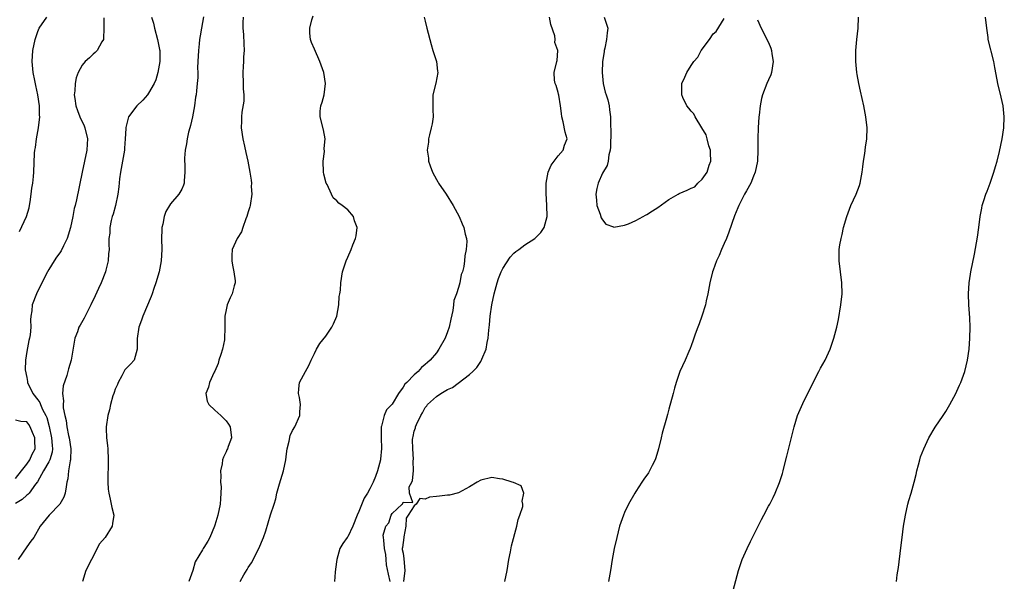
# Model space of a CAD drawing. Units: inches. Extents: x 2562000 to 2565000, y 1527000 to 1530000.
# Drawn here: x 2563066 to 2563244, y 1528475 to 1528577 of the extents above; entities that cross this region are included whole.
import ezdxf

# ---------------------------------------------------------------- set-up
doc = ezdxf.new("R2010")
doc.units = ezdxf.units.IN
doc.header["$MEASUREMENT"] = 0
doc.layers.add('LD25621527_2ft', color=254, linetype='Continuous')

msp = doc.modelspace()

# ---------------------------------------------------------------- linework, layer by layer
at = {"layer": 'LD25621527_2ft'}
for points, elevation in [([(2563080.9, 1528576.9), (2563080.92, 1528575), (2563080.88, 1528573.12), (2563080.84, 1528573), (2563080.54, 1528572.54), (2563079.73, 1528571), (2563079.39, 1528570.61), (2563079, 1528570.35), (2563078.33, 1528569.67), (2563077.55, 1528569), (2563077, 1528568.35), (2563076.28, 1528567), (2563075.94, 1528566.06), (2563075.76, 1528565), (2563075.7, 1528563.7), (2563075.6, 1528563), (2563075.67, 1528562.33), (2563075.87, 1528561), (2563076.16, 1528560.15), (2563076.59, 1528559), (2563077.35, 1528557.35), (2563077.5, 1528557), (2563077.97, 1528555), (2563077.92, 1528554.08), (2563077.84, 1528553), (2563076.99, 1528549.01), (2563075.98, 1528543.98), (2563075.75, 1528543), (2563075.58, 1528542.42), (2563075.33, 1528541), (2563074.93, 1528539), (2563074.31, 1528537), (2563073.66, 1528535.66), (2563073.25, 1528534.75), (2563073, 1528534.39), (2563072.38, 1528533.62), (2563071.97, 1528533), (2563071, 1528531.4), (2563070.78, 1528531), (2563069.74, 1528529), (2563068.75, 1528527), (2563068.01, 1528525), (2563067.91, 1528523.91), (2563067.75, 1528523), (2563067.71, 1528522.29), (2563067.72, 1528521), (2563067.6, 1528519.6), (2563067.52, 1528519), (2563067.4, 1528518.6), (2563067, 1528516.56), (2563066.76, 1528515), (2563066.74, 1528513.26), (2563067, 1528511.86), (2563067.15, 1528511.15), (2563067.17, 1528511), (2563068.11, 1528509), (2563069, 1528507.87), (2563069.37, 1528507.37), (2563069.49, 1528507), (2563069.88, 1528506.12), (2563070.48, 1528505), (2563070.63, 1528504.63), (2563071.06, 1528503.06), (2563071.49, 1528501), (2563071.6, 1528499.6), (2563071.67, 1528499), (2563071.61, 1528498.39), (2563071.17, 1528497), (2563071, 1528496.66), (2563070.03, 1528495), (2563068.96, 1528493.04), (2563068.61, 1528492.61), (2563067.44, 1528491), (2563067.23, 1528490.77), (2563067, 1528490.63), (2563066.15, 1528489.85), (2563065, 1528489.12)], 8020), ([(2563089.55, 1528577), (2563089.91, 1528575.91), (2563090.09, 1528575), (2563090.64, 1528573), (2563091, 1528571.19), (2563091.03, 1528571), (2563091.03, 1528569), (2563090.68, 1528567), (2563090.3, 1528565.7), (2563090.02, 1528565), (2563089, 1528563.26), (2563088.81, 1528563), (2563087.98, 1528562.02), (2563086.9, 1528561), (2563085.41, 1528559), (2563084.91, 1528557.09), (2563084.91, 1528556.91), (2563084.8, 1528555), (2563084.65, 1528553.35), (2563084.64, 1528553), (2563084.3, 1528551), (2563083.94, 1528549), (2563083.78, 1528547.78), (2563083.64, 1528546.36), (2563083.45, 1528545), (2563083.02, 1528542.98), (2563082.6, 1528541.4), (2563082.46, 1528541), (2563082.26, 1528540.26), (2563082.03, 1528539), (2563082.03, 1528537.97), (2563081.86, 1528537), (2563081.84, 1528535.84), (2563081.87, 1528535), (2563081.78, 1528534.22), (2563081.73, 1528533), (2563081.31, 1528531.31), (2563081.22, 1528531), (2563080.44, 1528529), (2563079.96, 1528527.96), (2563079.38, 1528526.62), (2563078.6, 1528525), (2563077.38, 1528522.62), (2563076.64, 1528521.36), (2563076.44, 1528521), (2563076.15, 1528520.15), (2563075.71, 1528519), (2563075.04, 1528515), (2563074.57, 1528513.43), (2563074.26, 1528512.26), (2563073.59, 1528510.41), (2563073.46, 1528509), (2563073.65, 1528507.65), (2563073.57, 1528507), (2563073.59, 1528506.41), (2563073.89, 1528505), (2563074.11, 1528504.11), (2563074.25, 1528503), (2563074.57, 1528501.43), (2563074.67, 1528501), (2563074.96, 1528499), (2563074.91, 1528497.09), (2563074.9, 1528497), (2563074.84, 1528496.84), (2563074.56, 1528495), (2563074.44, 1528493.56), (2563074.27, 1528493), (2563074.1, 1528492.1), (2563073.96, 1528491), (2563073.72, 1528490.28), (2563073, 1528489), (2563071.05, 1528487), (2563069.43, 1528485), (2563068.29, 1528483), (2563067.72, 1528482.28), (2563067, 1528481.3), (2563065.43, 1528479)], 8018), ([(2563065.7, 1528538.3), (2563066.94, 1528541), (2563067.42, 1528542.58), (2563067.52, 1528543), (2563067.63, 1528543.63), (2563067.83, 1528545), (2563067.91, 1528546.09), (2563068.08, 1528547), (2563068.23, 1528548.23), (2563068.28, 1528549), (2563068.41, 1528552.41), (2563068.47, 1528553), (2563068.56, 1528553.44), (2563068.74, 1528555), (2563069.11, 1528557), (2563069.34, 1528559), (2563069.32, 1528559.32), (2563069.28, 1528561), (2563069, 1528563), (2563068.66, 1528564.66), (2563068.46, 1528565.54), (2563068.17, 1528567), (2563067.96, 1528569), (2563068.12, 1528571), (2563068.55, 1528573), (2563069, 1528574.42), (2563069.27, 1528575), (2563070.64, 1528577)], 8022), ([(2563098.92, 1528577.08), (2563098.6, 1528575), (2563098.34, 1528573.66), (2563098.22, 1528573), (2563098.16, 1528572.16), (2563098, 1528571), (2563097.93, 1528569), (2563097.85, 1528567.85), (2563097.88, 1528567), (2563097.88, 1528566.12), (2563097.77, 1528565), (2563097.67, 1528563.67), (2563097.58, 1528563), (2563097.46, 1528562.54), (2563097.29, 1528561), (2563096.93, 1528559), (2563096.58, 1528557.42), (2563096.45, 1528557), (2563096.25, 1528556.25), (2563095.99, 1528555), (2563095.88, 1528554.12), (2563095.65, 1528553), (2563095.52, 1528551.52), (2563095.51, 1528551), (2563095.54, 1528550.47), (2563095.55, 1528549), (2563095.44, 1528547.44), (2563095.43, 1528547), (2563095.33, 1528546.67), (2563095, 1528545.9), (2563094.46, 1528545), (2563093, 1528543.25), (2563092.82, 1528543), (2563092.11, 1528541.89), (2563091.82, 1528541), (2563091.58, 1528539.58), (2563091.42, 1528539), (2563091.38, 1528538.62), (2563091.34, 1528537), (2563091.38, 1528535), (2563091.29, 1528533), (2563090.91, 1528531), (2563090.35, 1528529), (2563089.98, 1528527.98), (2563089.67, 1528527), (2563089.5, 1528526.5), (2563088, 1528523), (2563087.75, 1528522.25), (2563087.27, 1528521), (2563086.95, 1528518.95), (2563086.98, 1528517), (2563086.38, 1528515), (2563085.72, 1528514.28), (2563085, 1528513.57), (2563084.74, 1528513.26), (2563084.16, 1528512.16), (2563083.5, 1528511), (2563083.38, 1528510.62), (2563083, 1528509.79), (2563082.82, 1528509.18), (2563082.73, 1528509), (2563082.57, 1528508.57), (2563082.16, 1528507), (2563081.97, 1528506.03), (2563081.68, 1528505), (2563081.36, 1528503), (2563081.35, 1528502.65), (2563081.41, 1528501), (2563081.58, 1528499.58), (2563081.63, 1528499), (2563081.73, 1528497), (2563081.71, 1528495.71), (2563081.65, 1528494.35), (2563081.63, 1528493), (2563081.73, 1528491.73), (2563081.81, 1528491), (2563082.08, 1528489.92), (2563082.28, 1528489), (2563082.38, 1528488.38), (2563082.71, 1528487), (2563082.52, 1528485.48), (2563082.43, 1528485), (2563081.16, 1528483), (2563080.17, 1528481.83), (2563078.72, 1528479), (2563077.67, 1528477), (2563077.1, 1528475)], 8016), ([(2563106.08, 1528577), (2563106.05, 1528576.05), (2563106.05, 1528575), (2563106.15, 1528573.85), (2563106.2, 1528572.2), (2563106.28, 1528571), (2563106.18, 1528569.82), (2563106.14, 1528569), (2563106.11, 1528568.11), (2563106.03, 1528567), (2563106.11, 1528565), (2563106.08, 1528564.08), (2563106.19, 1528563), (2563106.19, 1528561.81), (2563105.83, 1528559.83), (2563105.77, 1528559), (2563105.79, 1528558.21), (2563105.76, 1528557), (2563106.02, 1528555), (2563106.32, 1528553.68), (2563106.55, 1528552.55), (2563106.93, 1528551), (2563107.32, 1528549), (2563107.55, 1528547.55), (2563107.59, 1528547), (2563107.57, 1528546.43), (2563107.66, 1528545), (2563107.37, 1528543), (2563107.29, 1528542.71), (2563107, 1528541.82), (2563106.77, 1528541), (2563106.59, 1528540.59), (2563106.01, 1528539), (2563105.77, 1528538.23), (2563105.01, 1528537), (2563104.12, 1528535), (2563104.08, 1528533.92), (2563104.03, 1528533), (2563104.17, 1528532.17), (2563104.44, 1528531), (2563104.64, 1528529.36), (2563104.64, 1528529), (2563104.48, 1528528.48), (2563104.1, 1528527), (2563103.72, 1528526.28), (2563103.21, 1528525), (2563103, 1528524.1), (2563102.81, 1528523), (2563102.76, 1528521.24), (2563102.79, 1528520.79), (2563102.74, 1528519), (2563102.7, 1528518.7), (2563102.37, 1528517), (2563102.04, 1528516.04), (2563101.71, 1528515), (2563101.57, 1528514.43), (2563100.95, 1528513.05), (2563100.84, 1528512.84), (2563100.03, 1528511), (2563099.86, 1528510.14), (2563099.36, 1528509), (2563099.62, 1528507.62), (2563099.89, 1528507), (2563101, 1528505.96), (2563102.07, 1528505), (2563103, 1528504.08), (2563103.45, 1528503.45), (2563103.72, 1528503), (2563103.97, 1528501), (2563103.4, 1528499.4), (2563103.24, 1528499), (2563103.16, 1528498.84), (2563103, 1528498.43), (2563102.52, 1528497.48), (2563102.38, 1528497), (2563102.3, 1528496.3), (2563102.02, 1528495), (2563102.08, 1528494.08), (2563102.02, 1528493), (2563102.1, 1528492.1), (2563102.09, 1528491), (2563102.01, 1528489.99), (2563101.97, 1528489), (2563101.54, 1528487), (2563101, 1528485.23), (2563100.92, 1528485), (2563100.06, 1528483), (2563099.69, 1528482.31), (2563099, 1528481.18), (2563098.87, 1528481), (2563098.74, 1528480.74), (2563097.43, 1528478.57), (2563096.98, 1528477), (2563096.29, 1528475)], 8014), ([(2563105.55, 1528475), (2563106.21, 1528476.21), (2563106.81, 1528477.19), (2563107, 1528477.54), (2563107.61, 1528478.39), (2563108.94, 1528481), (2563109.78, 1528483), (2563110.17, 1528484.17), (2563111.05, 1528487.05), (2563111.67, 1528489), (2563112.01, 1528489.99), (2563112.2, 1528491), (2563112.67, 1528492.67), (2563113.37, 1528495), (2563113.79, 1528497), (2563113.92, 1528498.08), (2563114.06, 1528499), (2563114.4, 1528500.4), (2563114.59, 1528501.41), (2563115, 1528502.28), (2563115.41, 1528503), (2563116.31, 1528505), (2563116.32, 1528505.68), (2563116.43, 1528507), (2563116.28, 1528508.28), (2563116.11, 1528509), (2563116.14, 1528509.86), (2563116.3, 1528511), (2563117, 1528512.32), (2563117.33, 1528513), (2563117.95, 1528514.05), (2563118.39, 1528515), (2563119, 1528516.24), (2563119.34, 1528517), (2563119.95, 1528518.05), (2563121, 1528519.35), (2563122.14, 1528521), (2563122.39, 1528521.61), (2563123.02, 1528523), (2563123.39, 1528525), (2563123.46, 1528526.54), (2563123.57, 1528527), (2563123.67, 1528527.67), (2563123.76, 1528529), (2563124.06, 1528531), (2563124.68, 1528533), (2563125, 1528533.64), (2563125.59, 1528535), (2563125.89, 1528535.89), (2563126.38, 1528537), (2563126.5, 1528537.5), (2563126.67, 1528539), (2563126.23, 1528540.23), (2563126, 1528541), (2563125, 1528542.17), (2563123.95, 1528543), (2563123.38, 1528543.38), (2563123, 1528543.83), (2563122.37, 1528544.37), (2563122.05, 1528545), (2563121.25, 1528546.75), (2563121.11, 1528547), (2563120.65, 1528548.65), (2563120.61, 1528549), (2563120.53, 1528551), (2563120.76, 1528552.76), (2563120.75, 1528553.25), (2563120.92, 1528555), (2563120.63, 1528556.63), (2563119.98, 1528559), (2563120, 1528560), (2563120.1, 1528561), (2563120.37, 1528561.63), (2563120.74, 1528563), (2563120.99, 1528565), (2563120.64, 1528567), (2563119.94, 1528569), (2563119, 1528571.2), (2563118.44, 1528572.44), (2563118.26, 1528573), (2563118.11, 1528574.11), (2563118.11, 1528575), (2563118.5, 1528576.5), (2563118.75, 1528577.25)], 8012), ([(2563138.8, 1528577), (2563139, 1528576.29), (2563139.3, 1528575), (2563140.06, 1528572.06), (2563140.37, 1528571), (2563141, 1528569), (2563141.22, 1528567.22), (2563141.28, 1528567), (2563140.89, 1528565.11), (2563140.37, 1528563), (2563140.35, 1528560.35), (2563140.4, 1528559), (2563140.25, 1528557.75), (2563140.08, 1528557), (2563139.73, 1528555.73), (2563139.59, 1528555), (2563139.56, 1528554.44), (2563139.34, 1528553), (2563139.55, 1528551.55), (2563139.6, 1528551), (2563139.86, 1528550.14), (2563140.31, 1528549), (2563141, 1528547.66), (2563141.25, 1528547.25), (2563141.37, 1528547), (2563142.78, 1528545), (2563144.06, 1528543), (2563145.09, 1528541), (2563145.68, 1528539.68), (2563145.96, 1528539), (2563146.2, 1528537.8), (2563146.44, 1528537), (2563146.48, 1528536.48), (2563146.38, 1528535), (2563146.12, 1528533.88), (2563146.08, 1528533), (2563145.95, 1528531.95), (2563145.7, 1528531), (2563145.5, 1528530.5), (2563145.23, 1528529), (2563145, 1528528.17), (2563144.61, 1528527), (2563144.17, 1528525.83), (2563144.11, 1528525), (2563143.98, 1528523.98), (2563143.59, 1528522.41), (2563143.28, 1528521), (2563143, 1528520.17), (2563142.57, 1528519), (2563141.47, 1528517), (2563141, 1528516.37), (2563139.85, 1528515), (2563139.39, 1528514.61), (2563139, 1528514.22), (2563138.3, 1528513.7), (2563137.69, 1528513), (2563137, 1528512.4), (2563135.65, 1528511), (2563135.31, 1528510.69), (2563135, 1528510.12), (2563134.13, 1528509), (2563133, 1528507.09), (2563131.98, 1528506.02), (2563131.56, 1528505), (2563131.1, 1528503.1), (2563131.05, 1528502.95), (2563131.02, 1528501), (2563131.07, 1528499.07), (2563130.89, 1528497.11), (2563130.89, 1528497), (2563130.39, 1528495), (2563129.99, 1528494.01), (2563129.6, 1528493), (2563129, 1528491.78), (2563128.54, 1528491), (2563127.94, 1528490.06), (2563127, 1528487.66), (2563126.7, 1528487), (2563125.88, 1528485), (2563125, 1528483.12), (2563124.89, 1528483), (2563124.09, 1528481.91), (2563123.56, 1528481), (2563123, 1528479), (2563122.77, 1528477.23), (2563122.72, 1528476.72), (2563122.61, 1528475)], 8010), ([(2563132.63, 1528475), (2563132.36, 1528476.36), (2563131.97, 1528478.03), (2563131.9, 1528479), (2563131.89, 1528479.89), (2563131.63, 1528481), (2563131.5, 1528482.5), (2563131.42, 1528483), (2563131.41, 1528483.41), (2563131.86, 1528485), (2563132.4, 1528485.6), (2563132.81, 1528487), (2563133, 1528487.32), (2563134.84, 1528489), (2563134.93, 1528489.07), (2563135, 1528489.35), (2563136.73, 1528489.27), (2563136.12, 1528491), (2563136.11, 1528492.11), (2563136.55, 1528493), (2563136.71, 1528493.29), (2563136.84, 1528495), (2563136.83, 1528496.83), (2563136.88, 1528497.12), (2563136.73, 1528499), (2563136.71, 1528500.71), (2563136.73, 1528501), (2563136.79, 1528501.21), (2563137, 1528502.21), (2563137.23, 1528502.77), (2563137.25, 1528503), (2563137.38, 1528503.38), (2563138.18, 1528505), (2563138.5, 1528505.5), (2563139, 1528506.49), (2563139.26, 1528506.74), (2563139.39, 1528507), (2563141, 1528508.47), (2563141.78, 1528509), (2563143, 1528509.69), (2563143.92, 1528510.08), (2563147, 1528512.46), (2563147.6, 1528513), (2563148.31, 1528513.69), (2563149, 1528514.77), (2563149.11, 1528514.89), (2563149.23, 1528515.23), (2563150.01, 1528517), (2563150.19, 1528518.19), (2563150.38, 1528519), (2563150.45, 1528520.45), (2563150.58, 1528521.42), (2563150.69, 1528523), (2563151.01, 1528525), (2563151.43, 1528527), (2563151.98, 1528529), (2563152.22, 1528529.78), (2563152.73, 1528531), (2563153, 1528531.56), (2563154.34, 1528533.66), (2563155, 1528534.35), (2563155.36, 1528534.64), (2563155.88, 1528535), (2563157, 1528535.89), (2563158.76, 1528537), (2563158.89, 1528537.11), (2563159.88, 1528538.12), (2563160.45, 1528539), (2563160.99, 1528541), (2563160.95, 1528543), (2563160.8, 1528545.2), (2563160.82, 1528547), (2563161.21, 1528549), (2563161.71, 1528550.29), (2563162.29, 1528551), (2563163, 1528551.96), (2563163.88, 1528553), (2563164.12, 1528553.88), (2563164.62, 1528555), (2563164.24, 1528556.24), (2563163.89, 1528558.11), (2563163.66, 1528559), (2563163.62, 1528559.62), (2563163.44, 1528561), (2563163.09, 1528562.91), (2563163.08, 1528563.08), (2563163, 1528563.42), (2563162.66, 1528564.66), (2563162.48, 1528565), (2563162.35, 1528565.65), (2563162.28, 1528567), (2563162.75, 1528569), (2563162.82, 1528569.18), (2563162.95, 1528571), (2563162.42, 1528572.42), (2563162.46, 1528573), (2563162.39, 1528573.61), (2563161.69, 1528575.69), (2563161.46, 1528577)], 8008), ([(2563171.33, 1528577), (2563171.75, 1528575.75), (2563171.97, 1528575), (2563171.82, 1528574.18), (2563171.74, 1528573), (2563171.42, 1528571.42), (2563171.32, 1528571), (2563171.28, 1528570.72), (2563170.99, 1528569), (2563170.92, 1528567), (2563171.15, 1528565), (2563171.47, 1528563.47), (2563171.64, 1528563), (2563171.96, 1528562.04), (2563172.18, 1528561), (2563172.24, 1528560.24), (2563172.47, 1528559), (2563172.47, 1528557.53), (2563172.49, 1528556.49), (2563172.46, 1528553.54), (2563172.39, 1528553), (2563172.15, 1528552.15), (2563172.05, 1528551), (2563171.82, 1528550.18), (2563171, 1528548.79), (2563170.21, 1528547), (2563169.96, 1528546.04), (2563169.81, 1528545), (2563169.94, 1528543.94), (2563170.01, 1528543), (2563170.57, 1528541.43), (2563170.74, 1528540.74), (2563171, 1528540.36), (2563171.58, 1528539.58), (2563173, 1528539.09), (2563173.08, 1528539.08), (2563175, 1528539.43), (2563175.68, 1528539.68), (2563177, 1528540.24), (2563178.34, 1528541), (2563178.75, 1528541.25), (2563179, 1528541.36), (2563180.01, 1528541.99), (2563181, 1528542.64), (2563183, 1528544.03), (2563184.68, 1528545), (2563184.86, 1528545.14), (2563186.27, 1528545.73), (2563187, 1528546.13), (2563187.66, 1528546.34), (2563188.2, 1528547), (2563189, 1528547.76), (2563189.9, 1528549), (2563190.25, 1528550.25), (2563190.57, 1528551), (2563190.49, 1528552.49), (2563190.49, 1528553), (2563190.24, 1528553.76), (2563189.9, 1528555), (2563189.72, 1528555.72), (2563188.97, 1528557), (2563187.74, 1528559), (2563187.53, 1528559.53), (2563187, 1528560), (2563186.58, 1528560.58), (2563186.23, 1528561), (2563185.5, 1528562.5), (2563185.31, 1528563), (2563185.36, 1528563.36), (2563185.33, 1528565), (2563185.86, 1528566.14), (2563186.23, 1528567), (2563187, 1528568.3), (2563187.49, 1528569), (2563188.23, 1528569.77), (2563188.82, 1528571), (2563190.32, 1528573), (2563191, 1528574), (2563191.56, 1528574.44), (2563193, 1528576.77)], 8006), ([(2563194.58, 1528473.42), (2563195.57, 1528477), (2563195.92, 1528478.08), (2563196.25, 1528479), (2563197.12, 1528481), (2563197.73, 1528482.27), (2563199.15, 1528485), (2563199.75, 1528486.25), (2563200.17, 1528487), (2563201, 1528488.61), (2563201.22, 1528489), (2563201.82, 1528490.18), (2563202.21, 1528491), (2563203, 1528492.94), (2563203.49, 1528494.51), (2563203.62, 1528495), (2563203.81, 1528495.81), (2563204.31, 1528497.69), (2563205.64, 1528503), (2563206.25, 1528505), (2563207.17, 1528507.17), (2563209.06, 1528511), (2563210.11, 1528513), (2563210.4, 1528513.6), (2563211.21, 1528515), (2563212.14, 1528517), (2563212.8, 1528519), (2563213.31, 1528521), (2563213.61, 1528522.39), (2563214.07, 1528525), (2563214.27, 1528527), (2563214.21, 1528529), (2563213.74, 1528533), (2563213.74, 1528533.74), (2563213.76, 1528535), (2563213.88, 1528535.88), (2563214.09, 1528537), (2563214.29, 1528537.71), (2563214.56, 1528539), (2563215.11, 1528541), (2563215.89, 1528543), (2563216.81, 1528545), (2563217.4, 1528546.6), (2563217.53, 1528547), (2563217.92, 1528549), (2563218.01, 1528549.99), (2563218.15, 1528551), (2563218.38, 1528552.38), (2563218.51, 1528553.49), (2563218.74, 1528555), (2563218.79, 1528557), (2563218.59, 1528559), (2563218.22, 1528561), (2563217.61, 1528563.61), (2563217.3, 1528565), (2563217, 1528566.63), (2563216.94, 1528567), (2563216.77, 1528569), (2563216.79, 1528571), (2563216.95, 1528573), (2563217.16, 1528575), (2563217.27, 1528577)], 8004), ([(2563224.09, 1528475), (2563224.24, 1528476.24), (2563224.46, 1528477.54), (2563224.91, 1528481.09), (2563225.12, 1528483), (2563225.38, 1528485), (2563225.73, 1528487), (2563226.16, 1528489), (2563226.36, 1528489.64), (2563226.73, 1528491), (2563227.33, 1528493), (2563227.66, 1528494.34), (2563227.8, 1528495), (2563228.1, 1528496.1), (2563228.32, 1528497), (2563228.47, 1528497.53), (2563229.03, 1528498.97), (2563229.93, 1528501), (2563231.07, 1528502.93), (2563232.52, 1528505), (2563233, 1528505.74), (2563233.75, 1528507), (2563234.8, 1528509), (2563235, 1528509.42), (2563235.49, 1528510.51), (2563235.74, 1528511), (2563236.46, 1528513), (2563236.92, 1528515), (2563237.21, 1528517), (2563237.36, 1528519), (2563237.39, 1528521), (2563237.34, 1528522.66), (2563237.2, 1528525), (2563237.13, 1528527), (2563237.24, 1528529), (2563237.46, 1528530.54), (2563237.53, 1528531), (2563238.19, 1528534.19), (2563238.75, 1528537.25), (2563239, 1528539), (2563239.24, 1528541), (2563239.53, 1528542.47), (2563239.61, 1528543), (2563239.88, 1528543.88), (2563240.24, 1528545), (2563240.46, 1528545.54), (2563241.02, 1528546.98), (2563241.72, 1528549), (2563241.97, 1528550.03), (2563242.28, 1528551), (2563242.73, 1528552.73), (2563243.22, 1528555), (2563243.52, 1528557), (2563243.58, 1528559), (2563243.35, 1528561), (2563243, 1528562.58), (2563242.4, 1528565), (2563242.29, 1528565.71), (2563241.89, 1528567.89), (2563241.72, 1528569), (2563240.69, 1528573), (2563240.65, 1528573.35), (2563240.4, 1528575), (2563240.16, 1528577)], 8002), ([(2563199, 1528576.55), (2563199.65, 1528575), (2563201, 1528572.43), (2563201.42, 1528571.42), (2563201.54, 1528571), (2563201.61, 1528570.39), (2563201.85, 1528569), (2563201.51, 1528567), (2563201.39, 1528566.61), (2563201, 1528565.66), (2563200.67, 1528565), (2563199.88, 1528563), (2563199.71, 1528562.29), (2563199.46, 1528561), (2563199.31, 1528559.31), (2563199.26, 1528559), (2563199.13, 1528557), (2563199.06, 1528555.06), (2563199.07, 1528553), (2563198.98, 1528551), (2563198.6, 1528549), (2563198.28, 1528548.28), (2563197.78, 1528547), (2563197, 1528545.63), (2563196.66, 1528545), (2563195.64, 1528543), (2563195.44, 1528542.56), (2563194.87, 1528541.13), (2563193.85, 1528538.15), (2563193.39, 1528537), (2563193, 1528536.08), (2563192.5, 1528535), (2563192.06, 1528533.94), (2563191.61, 1528533), (2563191, 1528531.31), (2563190.9, 1528531), (2563190.42, 1528529), (2563190.06, 1528527), (2563189.75, 1528525.75), (2563189.61, 1528525), (2563188.92, 1528523), (2563188.44, 1528521.56), (2563188.2, 1528521), (2563187.74, 1528519.74), (2563187.39, 1528518.61), (2563187, 1528517.61), (2563186.85, 1528517.15), (2563186.57, 1528516.57), (2563185.92, 1528515), (2563185, 1528513), (2563184.33, 1528511), (2563184.02, 1528509.98), (2563183.77, 1528509), (2563183, 1528506.16), (2563182.77, 1528505.23), (2563182.56, 1528504.56), (2563181.8, 1528501.8), (2563181.59, 1528501), (2563181.11, 1528499), (2563180.63, 1528497.37), (2563180.5, 1528497), (2563179.96, 1528495.96), (2563179.51, 1528495), (2563179.32, 1528494.68), (2563178.5, 1528493.5), (2563178.13, 1528493), (2563177, 1528491.28), (2563176.83, 1528491), (2563175.72, 1528489), (2563175, 1528487.5), (2563174.78, 1528487), (2563174.09, 1528485), (2563173.58, 1528483), (2563173.14, 1528481), (2563172.77, 1528479), (2563172.46, 1528477), (2563172.1, 1528475)], 8006), ([(2563065, 1528493.66), (2563066.08, 1528495), (2563067, 1528496.2), (2563067.54, 1528497), (2563067.96, 1528498.04), (2563068.5, 1528499), (2563068.49, 1528500.49), (2563068.45, 1528501), (2563068.03, 1528501.97), (2563067.62, 1528503), (2563067.37, 1528503.37), (2563067, 1528503.89), (2563065.95, 1528503.95), (2563065, 1528504.16)], 8022), ([(2563153.39, 1528475), (2563153.79, 1528477), (2563154.11, 1528479), (2563154.38, 1528480.38), (2563154.56, 1528481.44), (2563155.54, 1528485), (2563155.79, 1528486.21), (2563156.1, 1528487), (2563156.59, 1528488.59), (2563156.61, 1528489), (2563156.47, 1528489.53), (2563156.82, 1528491), (2563156.3, 1528492.3), (2563154.92, 1528492.92), (2563154.69, 1528493), (2563153, 1528493.49), (2563152.4, 1528493.6), (2563151, 1528493.81), (2563149, 1528493.36), (2563148.36, 1528493), (2563147, 1528492.1), (2563145, 1528491.04), (2563143.37, 1528490.63), (2563143, 1528490.61), (2563141.55, 1528490.45), (2563141, 1528490.36), (2563139.74, 1528490.26), (2563139, 1528489.91), (2563138, 1528490), (2563137.33, 1528489), (2563137, 1528488.7), (2563135.92, 1528487), (2563135.55, 1528486.45), (2563135.48, 1528485), (2563135.12, 1528483.12), (2563135.09, 1528483), (2563135, 1528482.04), (2563134.86, 1528481.14), (2563134.82, 1528481), (2563134.82, 1528480.82), (2563135, 1528480.12), (2563135.1, 1528479.1), (2563135.29, 1528477), (2563135.08, 1528475)], 8008)]:
    msp.add_lwpolyline(points, dxfattribs=dict(at, elevation=elevation))

doc.saveas('drawing.dxf')
